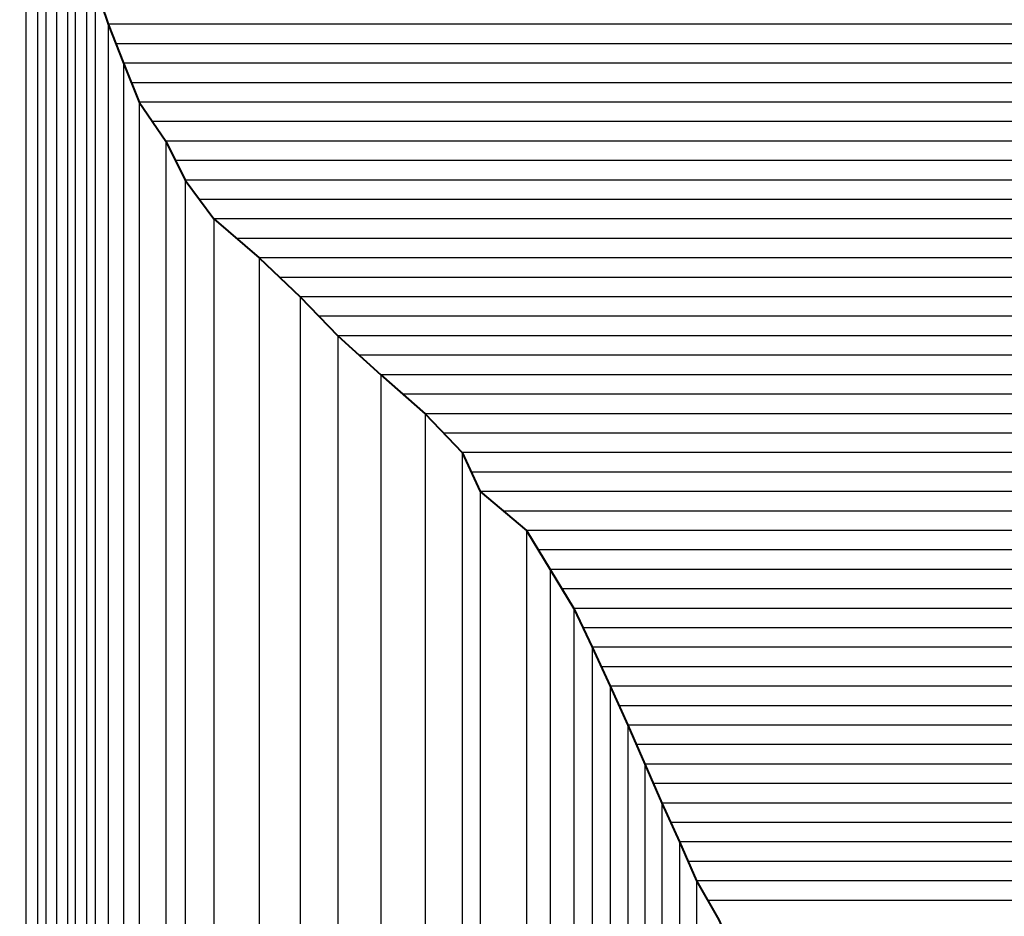
# Model space of a CAD drawing. Extents: x 174368 to 187620, y 1666276 to 1670419.
# Drawn here: x 178321 to 178574, y 1667522 to 1667752 of the extents above; entities that cross this region are included whole.
import ezdxf

# ---------------------------------------------------------------- set-up
doc = ezdxf.new("R2010")
doc.units = 0
doc.header["$LTSCALE"] = 0.2
doc.header["$MEASUREMENT"] = 0
doc.linetypes.add('ACAD_ISO10W100', pattern=[18, 12, -3, 0, -3])
doc.layers.add('eixo', color=5, linetype='ACAD_ISO10W100')
doc.layers.add('LINHA_CHAMADA', color=6, linetype='CONTINUOUS')

msp = doc.modelspace()

# ---------------------------------------------------------------- linework, layer by layer
at = {"layer": 'eixo', "linetype": 'Continuous'}
for p, q in [((178323.031, 1667831.261), (178323.031, 1667278.761)), ((178328.156, 1667811.261), (178328.156, 1667278.761)), ((178330.919, 1667801.261), (178330.919, 1667278.761)), ((178333.723, 1667791.261), (178333.723, 1667278.761)), ((178335.669, 1667781.261), (178335.669, 1667278.761)), ((178340.835, 1667761.261), (178340.835, 1667278.761)), ((178344.166, 1667751.261), (178344.166, 1667278.761)), ((178348.117, 1667741.261), (178348.117, 1667278.761)), ((178352.12, 1667731.261), (178352.12, 1667278.761)), ((178363.937, 1667711.261), (178363.937, 1667278.761)), ((178371.332, 1667701.261), (178371.332, 1667278.761)), ((178382.933, 1667691.261), (178382.933, 1667278.761)), ((178393.453, 1667681.261), (178393.453, 1667278.761)), ((178414.147, 1667661.261), (178414.147, 1667278.761)), ((178425.549, 1667651.261), (178425.549, 1667278.761)), ((178435.08, 1667641.261), (178435.08, 1667278.761)), ((178439.726, 1667631.261), (178439.726, 1667278.761)), ((178457.631, 1667611.261), (178457.631, 1667278.761)), ((178463.758, 1667601.261), (178463.758, 1667278.761)), ((178468.464, 1667591.261), (178468.464, 1667278.761)), ((178473.072, 1667581.261), (178473.072, 1667278.761)), ((178482.014, 1667561.261), (178482.014, 1667278.761)), ((178486.314, 1667551.261), (178486.314, 1667278.761)), ((178490.852, 1667541.261), (178490.852, 1667278.761)), ((178495.203, 1667531.261), (178495.203, 1667278.761))]:
    msp.add_line(p, q, dxfattribs=at)
at = {"layer": 'eixo', "color": 1, "linetype": 'Continuous', "lineweight": 30}
for p, q in [((178326.049, 1667821.261), (178326.049, 1667278.761)), ((178338.604, 1667771.261), (178338.604, 1667278.761)), ((178358.966, 1667721.261), (178358.966, 1667278.761)), ((178403.132, 1667671.261), (178403.132, 1667278.761)), ((178451.621, 1667621.261), (178451.621, 1667278.761)), ((178477.644, 1667571.261), (178477.644, 1667278.761))]:
    msp.add_line(p, q, dxfattribs=at)
at = {"layer": 'eixo', "linetype": 'Continuous', "lineweight": 40}
for points in [[(178320.67, 1667841.261), (178323.031, 1667831.261), (178326.049, 1667821.261), (178328.156, 1667811.261), (178330.919, 1667801.261), (178333.723, 1667791.261), (178335.669, 1667781.261), (178338.604, 1667771.261), (178340.835, 1667761.261), (178344.166, 1667751.261), (178348.117, 1667741.261), (178352.12, 1667731.261), (178358.966, 1667721.261), (178363.937, 1667711.261), (178371.332, 1667701.261), (178382.933, 1667691.261), (178393.453, 1667681.261), (178403.132, 1667671.261), (178414.147, 1667661.261), (178425.549, 1667651.261), (178435.08, 1667641.261), (178439.726, 1667631.261), (178451.621, 1667621.261), (178457.631, 1667611.261)], [(178457.631, 1667611.261), (178463.758, 1667601.261), (178468.464, 1667591.261), (178473.072, 1667581.261), (178477.644, 1667571.261), (178482.014, 1667561.261), (178486.314, 1667551.261), (178490.852, 1667541.261), (178495.203, 1667531.261), (178500.949, 1667521.261), (178505.425, 1667511.261), (178513.854, 1667501.261), (178522.173, 1667491.261), (178533.205, 1667481.261), (178540.59, 1667471.261), (178546.582, 1667461.261), (178553.402, 1667451.261), (178560.682, 1667441.261), (178567.328, 1667431.261), (178572.834, 1667421.261), (178577.514, 1667411.261)]]:
    msp.add_lwpolyline(points, dxfattribs=at)
at = {"layer": 'LINHA_CHAMADA'}
for p, q in [((179027.164, 1667751.261), (178344.166, 1667751.261)), ((179027.164, 1667741.261), (178348.117, 1667741.261)), ((179027.164, 1667731.261), (178352.12, 1667731.261)), ((179027.164, 1667721.261), (178358.966, 1667721.261)), ((179027.164, 1667711.261), (178363.937, 1667711.261)), ((179027.164, 1667701.261), (178371.332, 1667701.261)), ((179027.164, 1667691.261), (178382.933, 1667691.261)), ((179027.164, 1667681.261), (178393.453, 1667681.261)), ((179027.164, 1667671.261), (178403.132, 1667671.261)), ((179027.164, 1667661.261), (178414.147, 1667661.261)), ((179027.164, 1667651.261), (178425.549, 1667651.261)), ((179027.164, 1667641.261), (178435.08, 1667641.261)), ((179027.164, 1667631.261), (178439.726, 1667631.261)), ((179027.164, 1667621.261), (178451.621, 1667621.261)), ((179027.164, 1667611.261), (178457.631, 1667611.261)), ((179027.164, 1667601.261), (178463.758, 1667601.261)), ((179027.164, 1667591.261), (178468.464, 1667591.261)), ((179027.164, 1667581.261), (178473.072, 1667581.261)), ((179027.164, 1667571.261), (178477.644, 1667571.261)), ((179027.164, 1667561.261), (178482.014, 1667561.261)), ((179027.164, 1667551.261), (178486.314, 1667551.261)), ((179027.164, 1667541.261), (178490.852, 1667541.261)), ((179027.164, 1667531.261), (178495.203, 1667531.261))]:
    msp.add_line(p, q, dxfattribs=at)
at = {"layer": 'LINHA_CHAMADA', "color": 0}
for p, q in [((179027.164, 1667746.261), (178346.142, 1667746.261)), ((179027.164, 1667736.261), (178350.119, 1667736.261)), ((179027.164, 1667726.261), (178355.543, 1667726.261)), ((179027.164, 1667716.261), (178361.451, 1667716.261)), ((179027.164, 1667706.261), (178367.634, 1667706.261)), ((179027.164, 1667696.261), (178377.133, 1667696.261)), ((179027.164, 1667686.261), (178388.193, 1667686.261)), ((179027.164, 1667676.261), (178398.293, 1667676.261)), ((179027.164, 1667666.261), (178408.64, 1667666.261)), ((179027.164, 1667656.261), (178419.848, 1667656.261)), ((179027.164, 1667646.261), (178430.315, 1667646.261)), ((179027.164, 1667636.261), (178437.403, 1667636.261)), ((179027.164, 1667626.261), (178445.674, 1667626.261)), ((179027.164, 1667616.261), (178454.626, 1667616.261)), ((179027.164, 1667606.261), (178460.694, 1667606.261)), ((179027.164, 1667596.261), (178466.111, 1667596.261)), ((179027.164, 1667586.261), (178470.768, 1667586.261)), ((179027.164, 1667576.261), (178475.358, 1667576.261)), ((179027.164, 1667566.261), (178479.829, 1667566.261)), ((179027.164, 1667556.261), (178484.164, 1667556.261)), ((179027.164, 1667546.261), (178488.583, 1667546.261)), ((179027.164, 1667536.261), (178493.028, 1667536.261)), ((179027.164, 1667526.261), (178498.076, 1667526.261))]:
    msp.add_line(p, q, dxfattribs=at)

doc.saveas('drawing.dxf')
